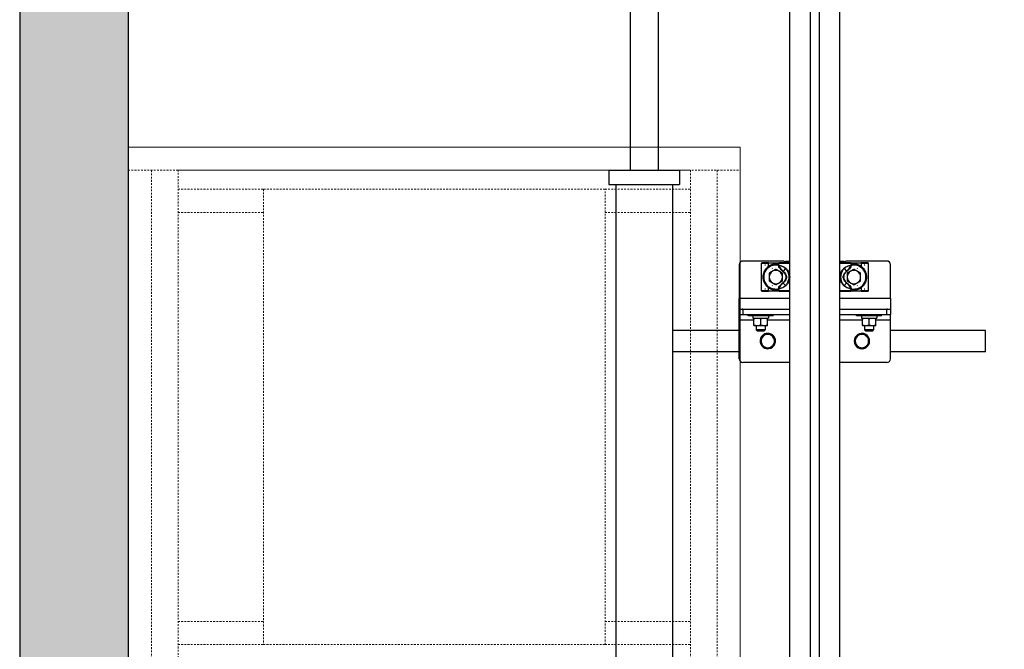
# Model space of a CAD drawing. Extents: x -281 to 148, y -99 to 379.
# Drawn here: x -275 to -206, y 92 to 136 of the extents above; entities that cross this region are included whole.
import ezdxf

# ---------------------------------------------------------------- set-up
doc = ezdxf.new("R2010")
doc.units = 0
doc.header["$LTSCALE"] = 0.5
doc.header["$MEASUREMENT"] = 0
doc.linetypes.add('HIDDEN', pattern=[0.375, 0.25, -0.125])
for name, color, linetype, lineweight in [('DRAW', 152, 'CONTINUOUS', 25), ('HID', 84, 'HIDDEN', 5), ('TEXT', 92, 'CONTINUOUS', 5), ('Visible (ANSI)', 7, 'CONTINUOUS', 9)]:
    doc.layers.add(name, color=color, linetype=linetype, lineweight=lineweight)

msp = doc.modelspace()

# ---------------------------------------------------------------- hatches: boundary and pattern name
at = {"layer": 'TEXT'}
h = msp.add_hatch(dxfattribs=at)
h.set_pattern_fill('ANSI33', color=256, scale=12)
h.set_pattern_definition([(45, (139.761, 107.5215), (-2.12132, 2.12132), []), (45, (141.8822, 107.5215), (-2.12132, 2.12132), [1.5, -0.75])])
h.paths.add_polyline_path([(-267.59138, 145.59358), (-275.21638, 145.59358), (-275.21638, 41.50251), (-267.59138, 41.50349)])
h.paths.add_polyline_path([(-267.59138, 347.10313), (-275.21638, 347.10313), (-275.21638, 154.59358), (-267.59138, 154.59358)])
h.paths.add_polyline_path([(-187.96638, 347.10313), (-195.59138, 347.10313), (-195.59138, 281.503), (-187.96638, 281.503)])
h.paths.add_polyline_path([(-187.96638, 353.10313), (-275.21638, 353.10313), (-275.21638, 347.10313), (-267.59138, 347.10313), (-187.96638, 347.10313)])
h.paths.add_polyline_path([(-187.96638, 181.503), (-195.59138, 181.503), (-195.59138, 154.59358), (-187.96638, 154.59358)])
h.paths.add_polyline_path([(-187.96638, 145.59358), (-195.59138, 145.59358), (-195.59138, 137.503), (-187.96638, 137.503)])

# ---------------------------------------------------------------- linework, layer by layer
at = {"layer": 'DRAW'}
for p, q in [((-275.21638, 145.59358), (-275.21638, -6.497)), ((-267.59138, 145.59358), (-267.59138, -6.497)), ((-232.32934, 145.59358), (-232.32934, 125.503)), ((-230.35934, 145.59358), (-230.35934, 125.503)), ((-221.0973, -6.497), (-221.0973, 145.59358)), ((-219.6623, -6.497), (-219.6623, 145.59358)), ((-219.0323, -6.497), (-219.0323, 145.59358)), ((-217.5973, -6.497), (-217.5973, 145.59358)), ((-233.82934, 125.503), (-228.85934, 125.503)), ((-233.82934, 125.503), (-233.82934, 124.503)), ((-228.85934, 125.503), (-228.85934, 124.503)), ((-233.82934, 124.503), (-228.85934, 124.503)), ((-233.32934, 124.503), (-233.32934, -5.52902)), ((-229.35934, 124.503), (-229.35934, -5.52902)), ((-221.54206, 119.128), (-224.40412, 119.128)), ((-222.59273, 119.003), (-223.06044, 119.003)), ((-222.59273, 119.003), (-222.59273, 118.97175)), ((-222.59273, 119.003), (-222.0176, 119.003)), ((-222.0176, 118.97175), (-222.0176, 119.003)), ((-222.0176, 119.003), (-221.86451, 119.003)), ((-221.0973, 119.003), (-221.86451, 119.003)), ((-221.51996, 119.11884), (-221.45746, 119.05634)), ((-221.40412, 119.128), (-221.0973, 119.128)), ((-221.40412, 119.07844), (-221.40412, 119.128)), ((-217.5973, 119.128), (-217.29048, 119.128)), ((-216.83009, 119.003), (-217.5973, 119.003)), ((-217.29048, 119.07844), (-217.29048, 119.128)), ((-217.23713, 119.05634), (-217.17463, 119.11884)), ((-214.29048, 119.128), (-217.15254, 119.128)), ((-216.83009, 119.003), (-216.677, 119.003)), ((-216.677, 119.003), (-216.10187, 119.003)), ((-216.677, 119.003), (-216.677, 118.97175)), ((-215.63416, 119.003), (-216.10187, 119.003)), ((-216.10187, 118.97175), (-216.10187, 119.003)), ((-224.65412, 118.878), (-224.65412, 116.506)), ((-223.09169, 117.03425), (-223.09169, 118.97175)), ((-223.09169, 118.97175), (-223.09162, 118.97175)), ((-223.09162, 117.03425), (-223.09162, 118.97175)), ((-223.09162, 118.97175), (-222.59273, 118.97175)), ((-222.59273, 118.7581), (-222.59273, 118.97175)), ((-222.0176, 118.97175), (-222.59273, 118.97175)), ((-222.57545, 118.73206), (-222.59273, 118.7581)), ((-222.02015, 118.87507), (-222.0176, 118.90622)), ((-222.0176, 118.90622), (-222.0176, 118.97175)), ((-221.89513, 118.97175), (-222.0176, 118.97175)), ((-221.91297, 118.82762), (-221.88311, 118.82811)), ((-221.90976, 118.80923), (-221.88139, 118.81892)), ((-221.89513, 118.89265), (-221.89513, 118.97175)), ((-221.89513, 118.97175), (-221.0973, 118.97175)), ((-221.59498, 118.40321), (-221.57756, 118.42196)), ((-221.41164, 118.60063), (-221.57756, 118.42196)), ((-217.5973, 118.97175), (-216.79947, 118.97175)), ((-217.28296, 118.60063), (-217.11704, 118.42196)), ((-217.11704, 118.42196), (-217.09962, 118.40321)), ((-216.81321, 118.81892), (-216.78484, 118.80923)), ((-216.81149, 118.82811), (-216.78162, 118.82762)), ((-216.677, 118.97175), (-216.79947, 118.97175)), ((-216.79947, 118.97175), (-216.79947, 118.89265)), ((-216.10187, 118.97175), (-216.677, 118.97175)), ((-216.677, 118.97175), (-216.677, 118.90622)), ((-216.677, 118.90622), (-216.67444, 118.87507)), ((-216.10187, 118.7581), (-216.11915, 118.73206)), ((-216.10187, 118.97175), (-215.60298, 118.97175)), ((-216.10187, 118.97175), (-216.10187, 118.7581)), ((-215.60298, 118.97175), (-215.60291, 118.97175)), ((-215.60298, 118.97175), (-215.60298, 117.03425)), ((-215.60291, 118.97175), (-215.60291, 117.03425)), ((-214.04048, 116.506), (-214.04048, 118.878)), ((-223.09162, 117.03425), (-223.09169, 117.03425)), ((-222.59273, 117.03425), (-223.09162, 117.03425)), ((-223.06044, 117.003), (-222.59273, 117.003)), ((-222.59273, 117.2479), (-222.57545, 117.27394)), ((-222.59273, 117.03425), (-222.59273, 117.2479)), ((-222.59273, 117.03425), (-222.0176, 117.03425)), ((-222.59273, 117.03425), (-222.59273, 117.003)), ((-222.0176, 117.003), (-222.59273, 117.003)), ((-222.0176, 117.09977), (-222.02015, 117.13092)), ((-222.0176, 117.03425), (-222.0176, 117.09977)), ((-222.0176, 117.03425), (-221.89513, 117.03425)), ((-222.0176, 117.003), (-222.0176, 117.03425)), ((-221.86451, 117.003), (-222.0176, 117.003)), ((-221.88311, 117.17788), (-221.91297, 117.17838)), ((-221.88139, 117.18707), (-221.90976, 117.19676)), ((-221.89513, 117.03425), (-221.89513, 117.11334)), ((-221.0973, 117.03425), (-221.89513, 117.03425)), ((-221.86451, 117.003), (-221.0973, 117.003)), ((-221.57756, 117.58403), (-221.59498, 117.60279)), ((-221.41164, 117.40536), (-221.57756, 117.58403)), ((-216.79947, 117.03425), (-217.5973, 117.03425)), ((-217.5973, 117.003), (-216.83009, 117.003)), ((-217.28296, 117.40536), (-217.11704, 117.58403)), ((-217.09962, 117.60279), (-217.11704, 117.58403)), ((-216.677, 117.003), (-216.83009, 117.003)), ((-216.78484, 117.19676), (-216.81321, 117.18707)), ((-216.78162, 117.17838), (-216.81149, 117.17788)), ((-216.79947, 117.11334), (-216.79947, 117.03425)), ((-216.79947, 117.03425), (-216.677, 117.03425)), ((-216.67444, 117.13092), (-216.677, 117.09977)), ((-216.677, 117.09977), (-216.677, 117.03425)), ((-216.677, 117.03425), (-216.677, 117.003)), ((-216.677, 117.03425), (-216.10187, 117.03425)), ((-216.10187, 117.003), (-216.677, 117.003)), ((-216.11915, 117.27394), (-216.10187, 117.2479)), ((-216.10187, 117.2479), (-216.10187, 117.03425)), ((-216.10187, 117.003), (-216.10187, 117.03425)), ((-215.60298, 117.03425), (-216.10187, 117.03425)), ((-216.10187, 117.003), (-215.63416, 117.003)), ((-215.60291, 117.03425), (-215.60298, 117.03425)), ((-221.0973, 116.506), (-224.65412, 116.506)), ((-224.65412, 115.753), (-224.65412, 116.506)), ((-214.04048, 116.506), (-217.5973, 116.506)), ((-214.04048, 116.506), (-214.04048, 115.753)), ((-224.65412, 115.753), (-224.44273, 115.753)), ((-224.65412, 115.378), (-224.65412, 115.753)), ((-224.40412, 115.753), (-224.44273, 115.753)), ((-224.40412, 115.753), (-224.40412, 115.378)), ((-224.40412, 115.753), (-221.0973, 115.753)), ((-217.5973, 115.753), (-214.29048, 115.753)), ((-214.25187, 115.753), (-214.29048, 115.753)), ((-214.29048, 115.378), (-214.29048, 115.753)), ((-214.25187, 115.753), (-214.04048, 115.753)), ((-214.04048, 115.753), (-214.04048, 115.378)), ((-224.65412, 115.378), (-224.40412, 115.378)), ((-224.65412, 115), (-224.65412, 115.378)), ((-224.65412, 112.253), (-224.65412, 115)), ((-224.65412, 115), (-223.62287, 115)), ((-224.40412, 115.378), (-221.0973, 115.378)), ((-224.02912, 115.278), (-224.02912, 115.378)), ((-222.27912, 115.278), (-224.02912, 115.278)), ((-223.69362, 115.278), (-223.69362, 115.122)), ((-223.69362, 115.122), (-222.61462, 115.122)), ((-223.62287, 114.61686), (-223.62287, 115.08013)), ((-223.15412, 114.61686), (-223.15412, 115.08013)), ((-222.68537, 114.61686), (-222.68537, 115.08013)), ((-222.68537, 115), (-221.0973, 115)), ((-222.61462, 115.278), (-222.61462, 115.122)), ((-222.27912, 115.278), (-222.27912, 115.378)), ((-217.5973, 115.378), (-214.29048, 115.378)), ((-217.5973, 115), (-216.00923, 115)), ((-216.41548, 115.278), (-216.41548, 115.378)), ((-214.66548, 115.278), (-216.41548, 115.278)), ((-216.07998, 115.278), (-216.07998, 115.122)), ((-216.07998, 115.122), (-215.00098, 115.122)), ((-216.00923, 114.61686), (-216.00923, 115.08013)), ((-215.54048, 114.61686), (-215.54048, 115.08013)), ((-215.07173, 114.61686), (-215.07173, 115.08013)), ((-215.07173, 115), (-214.04048, 115)), ((-215.00098, 115.278), (-215.00098, 115.122)), ((-214.66548, 115.278), (-214.66548, 115.378)), ((-214.29048, 115.378), (-214.04048, 115.378)), ((-214.04048, 115), (-214.04048, 115.378)), ((-214.04048, 112.253), (-214.04048, 115)), ((-224.65412, 114.253), (-229.35934, 114.253)), ((-223.38849, 114.575), (-223.62287, 114.575)), ((-223.46662, 114.575), (-223.46662, 114.28209)), ((-222.84162, 114.28209), (-223.46662, 114.28209)), ((-223.41085, 114.228), (-223.46662, 114.28209)), ((-223.41085, 114.228), (-222.89739, 114.228)), ((-222.91974, 114.575), (-223.38849, 114.575)), ((-222.68537, 114.575), (-222.91974, 114.575)), ((-222.89739, 114.228), (-222.84162, 114.28209)), ((-222.84162, 114.575), (-222.84162, 114.28209)), ((-215.77486, 114.575), (-216.00923, 114.575)), ((-215.85298, 114.575), (-215.85298, 114.28209)), ((-215.22798, 114.28209), (-215.85298, 114.28209)), ((-215.79721, 114.228), (-215.85298, 114.28209)), ((-215.79721, 114.228), (-215.28375, 114.228)), ((-215.30611, 114.575), (-215.77486, 114.575)), ((-215.07173, 114.575), (-215.30611, 114.575)), ((-215.28375, 114.228), (-215.22798, 114.28209)), ((-215.22798, 114.575), (-215.22798, 114.28209)), ((-207.3473, 114.253), (-214.04048, 114.253)), ((-222.70112, 114.04045), (-222.70112, 113.97033)), ((-222.67362, 113.97462), (-222.67362, 114.04214)), ((-222.66212, 113.97641), (-222.66212, 114.04244)), ((-216.08749, 114.04045), (-216.08749, 114.01741)), ((-216.05998, 114.03329), (-216.05998, 114.04214)), ((-216.04849, 114.03993), (-216.04849, 114.04244)), ((-224.65412, 112.753), (-229.35934, 112.753)), ((-207.3473, 112.753), (-214.04048, 112.753)), ((-221.0973, 112.003), (-224.40412, 112.003)), ((-214.29048, 112.003), (-217.5973, 112.003))]:
    msp.add_line(p, q, dxfattribs=at)
msp.add_lwpolyline([(-207.3473, 112.753), (-207.3473, 114.253)], dxfattribs=at)
for centre, radius, start, end in [((-224.40412, 118.878), 0.25, 90, 180), ((-223.06044, 118.97175), 0.03125, 90, 180), ((-221.54206, 119.09675), 0.03125, 45, 90), ((-221.43537, 119.07844), 0.03125, 225, 0), ((-217.25923, 119.07844), 0.03125, 180, 315), ((-217.15254, 119.09675), 0.03125, 90, 135), ((-215.63416, 118.97175), 0.03125, 0, 90), ((-214.29048, 118.878), 0.25, 0, 90), ((-222.09162, 118.003), 0.875, 79.6766055, 280.3233945), ((-222.09162, 118.003), 0.84375, 77.7765054, 282.2234946), ((-222.09162, 118.003), 0.90625, 85.3153233, 123.5697387), ((-222.09162, 118.003), 0.469, 120, 180), ((-222.09162, 118.003), 0.469, 60, 120), ((-222.09162, 118.003), 0.469, 0, 60), ((-216.60298, 118.003), 0.469, 120, 180), ((-216.60298, 118.003), 0.469, 60, 120), ((-216.60298, 118.003), 0.84375, 257.7765054, 102.2234946), ((-216.60298, 118.003), 0.875, 259.6766055, 100.3233945), ((-216.60298, 118.003), 0.90625, 56.4302613, 94.6846767), ((-216.60298, 118.003), 0.469, 0, 60), ((-222.09162, 118.003), 0.469, 180, 240), ((-222.09162, 118.003), 0.469, 300, 0), ((-216.60298, 118.003), 0.469, 180, 240), ((-216.60298, 118.003), 0.469, 300, 0), ((-223.06044, 117.03425), 0.03125, 180, 270), ((-222.09162, 118.003), 0.90625, 236.4302613, 274.6846767), ((-222.09162, 118.003), 0.469, 240, 300), ((-216.60298, 118.003), 0.469, 240, 300), ((-216.60298, 118.003), 0.90625, 265.3153233, 303.5697387), ((-215.63416, 117.03425), 0.03125, 270, 0), ((-222.65412, 113.503), 0.5395, 129.2344725, 188.4742431), ((-222.65412, 113.503), 0.469, 158.8543578, 218.8543578), ((-222.65412, 113.503), 0.469, 98.8543578, 158.8543578), ((-222.65412, 113.503), 0.5395, 94.9985593, 128.4742431), ((-222.65412, 113.503), 0.469, 38.8543578, 98.8543578), ((-222.65412, 113.503), 0.5395, 92.071383, 94.9985593), ((-222.65412, 113.503), 0.5395, 69.2344725, 90.8503886), ((-222.65412, 113.503), 0.5395, 9.2344725, 68.4742431), ((-222.65412, 113.503), 0.5395, 309.2344725, 8.4742431), ((-222.65412, 113.503), 0.469, 338.8543578, 38.8543578), ((-216.04048, 113.503), 0.5395, 150.3801147, 209.6198853), ((-216.04048, 113.503), 0.469, 120, 180), ((-216.04048, 113.503), 0.469, 180, 240), ((-216.04048, 113.503), 0.5395, 94.9985593, 149.6198853), ((-216.04048, 113.503), 0.469, 60, 120), ((-216.04048, 113.503), 0.5395, 92.071383, 94.9985593), ((-216.04048, 113.503), 0.5395, 90.3801147, 90.8503886), ((-216.04048, 113.503), 0.5395, 30.3801147, 89.6198853), ((-216.04048, 113.503), 0.469, 0, 60), ((-216.04048, 113.503), 0.469, 300, 0), ((-216.04048, 113.503), 0.5395, 330.3801147, 29.6198853), ((-222.65412, 113.503), 0.5395, 189.2344725, 248.4742431), ((-222.65412, 113.503), 0.469, 218.8543578, 278.8543578), ((-222.65412, 113.503), 0.5395, 249.2344725, 308.4742431), ((-222.65412, 113.503), 0.469, 278.8543578, 338.8543578), ((-216.04048, 113.503), 0.5395, 210.3801147, 269.6198853), ((-216.04048, 113.503), 0.469, 240, 300), ((-216.04048, 113.503), 0.5395, 270.3801147, 329.6198853), ((-224.40412, 112.253), 0.25, 180, 270), ((-214.29048, 112.253), 0.25, 270, 0)]:
    msp.add_arc(centre, radius, start, end, dxfattribs=at)
at = {"layer": 'DRAW', "extrusion": (0, 0, -1)}
for centre, major_axis, ratio, start_param, end_param in [((-223.06044, 118.97175), (0, 0.03125), 0.9977753, -1.57079633, 0), ((-221.86451, 118.97175), (0, 0.03125), 0.9797959, -1.57079633, 0), ((-216.83009, 118.97175), (0, 0.03125), 0.9797959, 0, 1.57079633), ((-215.63416, 118.97175), (0, 0.03125), 0.9977753, 0, 1.57079633), ((-222.85048, 118.82861), (0.03125, 0.00015), 0.01507984, 0.29855251, 1.57413239), ((-222.33172, 118.61939), (0.02154, 0.02264), 0.01701902, 1.55461154, 2.53062598), ((-221.92921, 118.89458), (0.0056, 0.03074), 0.94107594, 1.40102691, 3.14159265), ((-221.92575, 118.89265), (0.02404, 0.01997), 0.95258192, 0.71720993, 2.42438272), ((-216.76885, 118.89265), (-0.02404, 0.01997), 0.95258192, 3.85880258, 5.56597538), ((-216.76538, 118.89458), (-0.0056, 0.03074), 0.94107594, 3.14159265, 4.8821584), ((-216.36288, 118.61939), (0.02154, -0.02264), 0.01701902, 0.61096667, 1.58698111), ((-215.84411, 118.82861), (-0.03125, 0.00015), 0.01507984, 4.70905292, 5.98463279), ((-223.06044, 117.03425), (0, 0.03125), 0.9977753, 3.14159265, 4.71238898), ((-222.85048, 117.17739), (0.03125, -0.00015), 0.01507984, 4.70905292, 5.98463279), ((-222.33172, 117.3866), (-0.02154, 0.02264), 0.01701902, 0.61096667, 1.58698111), ((-221.92921, 117.11142), (-0.0056, 0.03074), 0.94107594, 0, 1.74056575), ((-221.92575, 117.11334), (-0.02404, 0.01997), 0.95258192, 0.71720993, 2.42438272), ((-221.86451, 117.03425), (0, 0.03125), 0.9797959, 3.14159265, 4.71238898), ((-216.83009, 117.03425), (0, 0.03125), 0.9797959, 1.57079633, 3.14159265), ((-216.76885, 117.11334), (0.02404, 0.01997), 0.95258192, 3.85880258, 5.56597538), ((-216.76538, 117.11142), (0.0056, 0.03074), 0.94107594, 4.54261956, 6.28318531), ((-216.36288, 117.3866), (-0.02154, -0.02264), 0.01701902, 1.55461154, 2.53062598), ((-215.84411, 117.17739), (-0.03125, -0.00015), 0.01507984, 0.29855251, 1.57413239), ((-215.63416, 117.03425), (0, 0.03125), 0.9977753, 1.57079633, 3.14159265)]:
    msp.add_ellipse(centre, major_axis=major_axis, ratio=ratio, start_param=start_param, end_param=end_param, dxfattribs=at)
at = {"layer": 'DRAW'}
for points, knots in [([(-222.59273, 117.2479), (-222.61019, 117.26021), (-222.62722, 117.2732), (-222.74513, 117.37034), (-222.82544, 117.4753), (-222.91858, 117.66996), (-222.94521, 117.75288), (-222.97531, 117.92864), (-222.97806, 118.02122), (-222.95475, 118.22831), (-222.92021, 118.33976), (-222.8287, 118.51652), (-222.77837, 118.58758), (-222.67966, 118.69021), (-222.63764, 118.72643), (-222.59273, 118.7581)], [-4.63851064, -4.63851064, -4.63851064, -4.63851064, -4.46887425, -4.46887425, -3.42715766, -3.42715766, -2.73587637, -2.73587637, -2.04459508, -2.04459508, -1.13452103, -1.13452103, -0.43635424, -0.43635424, 0, 0, 0, 0]), ([(-222.0176, 118.90622), (-221.99945, 118.9051), (-221.98124, 118.90366), (-221.95, 118.90069), (-221.93642, 118.89919), (-221.91849, 118.89704), (-221.91246, 118.89627), (-221.9045, 118.89522), (-221.90189, 118.89487), (-221.89975, 118.89458)], [-0.293272105, -0.293272105, -0.293272105, -0.293272105, -0.189160508, -0.189160508, -0.095313434, -0.095313434, -0.036659013, -0.036659013, 0, 0, 0, 0]), ([(-221.93136, 118.86255), (-221.93147, 118.86263), (-221.93159, 118.8627), (-221.9319, 118.86288), (-221.9321, 118.86299), (-221.93265, 118.86324), (-221.93302, 118.86338), (-221.93385, 118.86363), (-221.93432, 118.86374), (-221.93481, 118.86383)], [0, 0, 0, 0, 0.0041636332, 0.0041636332, 0.0108254464, 0.0108254464, 0.0214843475, 0.0214843475, 0.0333090659, 0.0333090659, 0.0333090659, 0.0333090659]), ([(-221.91309, 118.82814), (-221.91348, 118.83005), (-221.91397, 118.83199), (-221.91543, 118.83696), (-221.91652, 118.83994), (-221.91967, 118.84728), (-221.92193, 118.85138), (-221.92671, 118.85839), (-221.92923, 118.86113), (-221.93136, 118.86255)], [0, 0, 0, 0, 0.027921717, 0.027921717, 0.072596464, 0.072596464, 0.144076058, 0.144076058, 0.223373734, 0.223373734, 0.223373734, 0.223373734]), ([(-221.91297, 118.82762), (-221.91298, 118.82764), (-221.91298, 118.82766), (-221.913, 118.82772), (-221.913, 118.82775), (-221.91302, 118.82784), (-221.91304, 118.8279), (-221.91306, 118.82801), (-221.91307, 118.82808), (-221.91309, 118.82814)], [-0.00251458015, -0.00251458015, -0.00251458015, -0.00251458015, -0.00220025763, -0.00220025763, -0.0016973416, -0.0016973416, -0.00089267595, -0.00089267595, 0, 0, 0, 0]), ([(-221.90976, 118.80923), (-221.91001, 118.80997), (-221.91025, 118.81071), (-221.91083, 118.81265), (-221.91115, 118.81386), (-221.91188, 118.81703), (-221.91224, 118.81901), (-221.91278, 118.82319), (-221.91294, 118.82541), (-221.91297, 118.82762)], [-0.0474089356, -0.0474089356, -0.0474089356, -0.0474089356, -0.0414828186, -0.0414828186, -0.0320010315, -0.0320010315, -0.0168301721, -0.0168301721, 0, 0, 0, 0]), ([(-221.59498, 118.40321), (-221.61081, 118.41791), (-221.62672, 118.43252), (-221.66774, 118.47088), (-221.69261, 118.49491), (-221.75476, 118.5599), (-221.7906, 118.60225), (-221.85824, 118.69737), (-221.88993, 118.75117), (-221.90976, 118.80923)], [-1.31687071, -1.31687071, -1.31687071, -1.31687071, -1.15226187, -1.15226187, -0.88888773, -0.88888773, -0.4674891, -0.4674891, 0, 0, 0, 0]), ([(-221.89975, 118.89458), (-221.89906, 118.89448), (-221.89842, 118.89434), (-221.8973, 118.89399), (-221.89681, 118.89378), (-221.89608, 118.89338), (-221.89582, 118.8932), (-221.89542, 118.8929), (-221.89527, 118.89278), (-221.89513, 118.89265)], [-0.0333090659, -0.0333090659, -0.0333090659, -0.0333090659, -0.0214843475, -0.0214843475, -0.0108254464, -0.0108254464, -0.0041636332, -0.0041636332, 0, 0, 0, 0]), ([(-221.89513, 118.89265), (-221.89322, 118.89022), (-221.89114, 118.88527), (-221.88757, 118.8724), (-221.88604, 118.86478), (-221.88425, 118.85102), (-221.88373, 118.8454), (-221.88324, 118.83596), (-221.88313, 118.83227), (-221.88312, 118.82861)], [-0.223373734, -0.223373734, -0.223373734, -0.223373734, -0.144076058, -0.144076058, -0.072596464, -0.072596464, -0.027921717, -0.027921717, 0, 0, 0, 0]), ([(-221.88312, 118.82861), (-221.86035, 118.82887), (-221.82015, 118.8255), (-221.7142, 118.80151), (-221.64883, 118.78011), (-221.5424, 118.72733), (-221.50174, 118.70303), (-221.43882, 118.65774), (-221.41549, 118.63901), (-221.39349, 118.61939)], [0.067481, 0.067481, 0.067481, 0.067481, 0.61608448, 0.61608448, 1.17142824, 1.17142824, 1.51851809, 1.51851809, 1.73544925, 1.73544925, 1.73544925, 1.73544925]), ([(-221.88312, 118.82861), (-221.88312, 118.82855), (-221.88312, 118.82849), (-221.88311, 118.82838), (-221.88311, 118.82833), (-221.88311, 118.82824), (-221.88311, 118.82821), (-221.88311, 118.82815), (-221.88311, 118.82813), (-221.88311, 118.82811)], [0, 0, 0, 0, 0.00089267595, 0.00089267595, 0.0016973416, 0.0016973416, 0.00220025763, 0.00220025763, 0.00251458015, 0.00251458015, 0.00251458015, 0.00251458015]), ([(-221.88311, 118.82811), (-221.88309, 118.82701), (-221.88301, 118.8259), (-221.88272, 118.82381), (-221.88253, 118.82282), (-221.88213, 118.82124), (-221.88196, 118.82063), (-221.88165, 118.81966), (-221.88152, 118.81929), (-221.88139, 118.81892)], [0, 0, 0, 0, 0.0168301721, 0.0168301721, 0.0320010315, 0.0320010315, 0.0414828186, 0.0414828186, 0.0474089356, 0.0474089356, 0.0474089356, 0.0474089356]), ([(-221.88139, 118.81892), (-221.86379, 118.76466), (-221.83419, 118.71231), (-221.76954, 118.61917), (-221.73492, 118.57742), (-221.67437, 118.51326), (-221.64999, 118.4895), (-221.60934, 118.45133), (-221.59346, 118.43673), (-221.57756, 118.42196)], [0, 0, 0, 0, 0.4674891, 0.4674891, 0.88888773, 0.88888773, 1.15226187, 1.15226187, 1.31687071, 1.31687071, 1.31687071, 1.31687071]), ([(-221.41164, 118.60063), (-221.43203, 118.62003), (-221.45372, 118.63859), (-221.51242, 118.68356), (-221.55054, 118.7078), (-221.65104, 118.76077), (-221.71346, 118.78259), (-221.8166, 118.80905), (-221.85742, 118.81453), (-221.88139, 118.81892)], [-1.73544925, -1.73544925, -1.73544925, -1.73544925, -1.51851809, -1.51851809, -1.17142824, -1.17142824, -0.61608448, -0.61608448, -0.069506, -0.069506, -0.069506, -0.069506]), ([(-221.59498, 117.60279), (-221.54976, 117.64477), (-221.5051, 117.68786), (-221.43118, 117.78365), (-221.40128, 117.83638), (-221.37351, 117.92887), (-221.36787, 117.96574), (-221.36784, 118.02265), (-221.36942, 118.04236), (-221.37751, 118.09311), (-221.38651, 118.12397), (-221.41835, 118.20037), (-221.44583, 118.24307), (-221.51331, 118.3261), (-221.55396, 118.36512), (-221.59498, 118.40321)], [-2.40309786, -2.40309786, -2.40309786, -2.40309786, -1.93295021, -1.93295021, -1.48285711, -1.48285711, -1.20154893, -1.20154893, -1.05135531, -1.05135531, -0.81104553, -0.81104553, -0.42654987, -0.42654987, 0, 0, 0, 0]), ([(-221.57756, 118.42196), (-221.53634, 118.38369), (-221.4947, 118.34391), (-221.42468, 118.25783), (-221.39578, 118.21303), (-221.36211, 118.1321), (-221.35254, 118.09925), (-221.34393, 118.04507), (-221.34224, 118.02401), (-221.34227, 117.96317), (-221.3483, 117.92376), (-221.37777, 117.82538), (-221.40938, 117.7698), (-221.48626, 117.67022), (-221.53213, 117.62621), (-221.57756, 117.58403)], [0, 0, 0, 0, 0.42654987, 0.42654987, 0.81104553, 0.81104553, 1.05135531, 1.05135531, 1.20154893, 1.20154893, 1.48285711, 1.48285711, 1.93295021, 1.93295021, 2.40309786, 2.40309786, 2.40309786, 2.40309786]), ([(-221.41164, 117.40536), (-221.35394, 117.46025), (-221.30478, 117.52386), (-221.22306, 117.66789), (-221.19214, 117.75213), (-221.16446, 117.89257), (-221.1591, 117.94758), (-221.15911, 118.03093), (-221.16047, 118.05875), (-221.1675, 118.13046), (-221.17519, 118.17372), (-221.20394, 118.28431), (-221.23029, 118.35021), (-221.30337, 118.48031), (-221.35312, 118.54496), (-221.41164, 118.60063)], [-3.50851454, -3.50851454, -3.50851454, -3.50851454, -2.89452449, -2.89452449, -2.19282159, -2.19282159, -1.75425727, -1.75425727, -1.53497511, -1.53497511, -1.18412366, -1.18412366, -0.62276133, -0.62276133, 0, 0, 0, 0]), ([(-221.39349, 118.61939), (-221.33033, 118.56308), (-221.27601, 118.49733), (-221.19547, 118.36403), (-221.16603, 118.29609), (-221.13367, 118.18129), (-221.12494, 118.1362), (-221.11695, 118.0613), (-221.1154, 118.03221), (-221.11538, 117.94504), (-221.12152, 117.88753), (-221.1528, 117.74134), (-221.18752, 117.65435), (-221.27755, 117.50681), (-221.33122, 117.44212), (-221.39349, 117.3866)], [0, 0, 0, 0, 0.62276133, 0.62276133, 1.18412366, 1.18412366, 1.53497511, 1.53497511, 1.75425727, 1.75425727, 2.19282159, 2.19282159, 2.89452449, 2.89452449, 3.50851454, 3.50851454, 3.50851454, 3.50851454]), ([(-217.30111, 117.3866), (-217.36427, 117.44292), (-217.41859, 117.50866), (-217.49913, 117.64196), (-217.52857, 117.70991), (-217.56092, 117.82471), (-217.56965, 117.8698), (-217.57764, 117.94469), (-217.5792, 117.97378), (-217.57922, 118.06096), (-217.57308, 118.11846), (-217.5418, 118.26466), (-217.50707, 118.35164), (-217.41705, 118.49919), (-217.36338, 118.56387), (-217.30111, 118.61939)], [0, 0, 0, 0, 0.62276133, 0.62276133, 1.18412366, 1.18412366, 1.53497511, 1.53497511, 1.75425727, 1.75425727, 2.19282159, 2.19282159, 2.89452449, 2.89452449, 3.50851454, 3.50851454, 3.50851454, 3.50851454]), ([(-217.28296, 118.60063), (-217.34065, 118.54575), (-217.38981, 118.48213), (-217.47153, 118.3381), (-217.50246, 118.25387), (-217.53013, 118.11342), (-217.5355, 118.05842), (-217.53549, 117.97506), (-217.53412, 117.94724), (-217.52709, 117.87554), (-217.5194, 117.83227), (-217.49066, 117.72168), (-217.46431, 117.65578), (-217.39123, 117.52568), (-217.34148, 117.46103), (-217.28296, 117.40536)], [-3.50851454, -3.50851454, -3.50851454, -3.50851454, -2.89452449, -2.89452449, -2.19282159, -2.19282159, -1.75425727, -1.75425727, -1.53497511, -1.53497511, -1.18412366, -1.18412366, -0.62276133, -0.62276133, 0, 0, 0, 0]), ([(-217.11704, 117.58403), (-217.15825, 117.6223), (-217.1999, 117.66208), (-217.26991, 117.74816), (-217.29881, 117.79296), (-217.33249, 117.87389), (-217.34206, 117.90674), (-217.35067, 117.96092), (-217.35235, 117.98199), (-217.35233, 118.04283), (-217.3463, 118.08223), (-217.31683, 118.18062), (-217.28522, 118.23619), (-217.20834, 118.33578), (-217.16247, 118.37978), (-217.11704, 118.42196)], [0, 0, 0, 0, 0.42654987, 0.42654987, 0.81104553, 0.81104553, 1.05135531, 1.05135531, 1.20154893, 1.20154893, 1.48285711, 1.48285711, 1.93295021, 1.93295021, 2.40309786, 2.40309786, 2.40309786, 2.40309786]), ([(-217.09962, 118.40321), (-217.14483, 118.36122), (-217.1895, 118.31813), (-217.26342, 118.22234), (-217.29332, 118.16962), (-217.32108, 118.07713), (-217.32673, 118.04026), (-217.32676, 117.98334), (-217.32518, 117.96364), (-217.31709, 117.91288), (-217.30809, 117.88203), (-217.27625, 117.80563), (-217.24877, 117.76293), (-217.18128, 117.67989), (-217.14064, 117.64088), (-217.09962, 117.60279)], [-2.40309786, -2.40309786, -2.40309786, -2.40309786, -1.93295021, -1.93295021, -1.48285711, -1.48285711, -1.20154893, -1.20154893, -1.05135531, -1.05135531, -0.81104553, -0.81104553, -0.42654987, -0.42654987, 0, 0, 0, 0]), ([(-217.30111, 118.61939), (-217.27911, 118.63901), (-217.25576, 118.65775), (-217.1928, 118.70307), (-217.15208, 118.72739), (-217.04576, 118.78011), (-216.98034, 118.80153), (-216.87442, 118.8255), (-216.83424, 118.82887), (-216.81148, 118.82861)], [0, 0, 0, 0, 0.21692438, 0.21692438, 0.5640034, 0.5640034, 1.11932982, 1.11932982, 1.66790739, 1.66790739, 1.66790739, 1.66790739]), ([(-216.81321, 118.81892), (-216.83717, 118.81454), (-216.87797, 118.80905), (-216.98108, 118.78261), (-217.04355, 118.76077), (-217.14394, 118.70786), (-217.18213, 118.6836), (-217.24087, 118.6386), (-217.26257, 118.62003), (-217.28296, 118.60063)], [-1.66588198, -1.66588198, -1.66588198, -1.66588198, -1.11932982, -1.11932982, -0.5640034, -0.5640034, -0.21692438, -0.21692438, 0, 0, 0, 0]), ([(-217.11704, 118.42196), (-217.10114, 118.43673), (-217.08526, 118.45133), (-217.04461, 118.4895), (-217.02023, 118.51326), (-216.95967, 118.57742), (-216.92506, 118.61917), (-216.86041, 118.71231), (-216.83081, 118.76466), (-216.81321, 118.81892)], [0, 0, 0, 0, 0.16461067, 0.16461067, 0.42798774, 0.42798774, 0.84939106, 0.84939106, 1.31688536, 1.31688536, 1.31688536, 1.31688536]), ([(-216.78484, 118.80923), (-216.80467, 118.75117), (-216.83636, 118.69738), (-216.904, 118.60225), (-216.93984, 118.5599), (-217.00199, 118.49491), (-217.02685, 118.47088), (-217.06788, 118.43252), (-217.08379, 118.41791), (-217.09962, 118.40321)], [-1.31688536, -1.31688536, -1.31688536, -1.31688536, -0.84939106, -0.84939106, -0.42798774, -0.42798774, -0.16461067, -0.16461067, 0, 0, 0, 0]), ([(-216.81321, 118.81892), (-216.81308, 118.81929), (-216.81295, 118.81966), (-216.81264, 118.82063), (-216.81247, 118.82124), (-216.81207, 118.82282), (-216.81188, 118.82381), (-216.81159, 118.8259), (-216.81151, 118.82701), (-216.81149, 118.82811)], [0, 0, 0, 0, 0.0059261169, 0.0059261169, 0.0154079041, 0.0154079041, 0.0305787634, 0.0305787634, 0.0474089356, 0.0474089356, 0.0474089356, 0.0474089356]), ([(-216.81149, 118.82811), (-216.81149, 118.82813), (-216.81149, 118.82815), (-216.81149, 118.82821), (-216.81149, 118.82824), (-216.81148, 118.82833), (-216.81148, 118.82838), (-216.81148, 118.82849), (-216.81148, 118.82855), (-216.81148, 118.82861)], [0, 0, 0, 0, 0.00031432252, 0.00031432252, 0.00081723855, 0.00081723855, 0.0016219042, 0.0016219042, 0.00251458015, 0.00251458015, 0.00251458015, 0.00251458015]), ([(-216.81148, 118.82861), (-216.81147, 118.83227), (-216.81136, 118.83596), (-216.81086, 118.8454), (-216.81034, 118.85102), (-216.80856, 118.86478), (-216.80702, 118.8724), (-216.80345, 118.88527), (-216.80137, 118.89022), (-216.79947, 118.89265)], [-0.223373734, -0.223373734, -0.223373734, -0.223373734, -0.195452017, -0.195452017, -0.15077727, -0.15077727, -0.079297676, -0.079297676, 0, 0, 0, 0]), ([(-216.79947, 118.89265), (-216.79933, 118.89278), (-216.79918, 118.8929), (-216.79878, 118.8932), (-216.79852, 118.89338), (-216.79779, 118.89378), (-216.7973, 118.89399), (-216.79618, 118.89434), (-216.79554, 118.89448), (-216.79485, 118.89458)], [-0.0333090659, -0.0333090659, -0.0333090659, -0.0333090659, -0.0291454327, -0.0291454327, -0.0224836195, -0.0224836195, -0.0118247184, -0.0118247184, 0, 0, 0, 0]), ([(-216.79485, 118.89458), (-216.79271, 118.89487), (-216.7901, 118.89522), (-216.78214, 118.89627), (-216.7761, 118.89704), (-216.75818, 118.89919), (-216.7446, 118.90069), (-216.71336, 118.90366), (-216.69515, 118.9051), (-216.677, 118.90622)], [-0.293272105, -0.293272105, -0.293272105, -0.293272105, -0.256613092, -0.256613092, -0.197958671, -0.197958671, -0.104111597, -0.104111597, 0, 0, 0, 0]), ([(-216.78162, 118.82762), (-216.78166, 118.82541), (-216.78182, 118.82319), (-216.78236, 118.81901), (-216.78271, 118.81703), (-216.78345, 118.81386), (-216.78377, 118.81265), (-216.78435, 118.81071), (-216.78459, 118.80997), (-216.78484, 118.80923)], [-0.0474089356, -0.0474089356, -0.0474089356, -0.0474089356, -0.0305787634, -0.0305787634, -0.0154079041, -0.0154079041, -0.0059261169, -0.0059261169, 0, 0, 0, 0]), ([(-216.78151, 118.82814), (-216.78152, 118.82808), (-216.78154, 118.82801), (-216.78156, 118.8279), (-216.78157, 118.82784), (-216.78159, 118.82775), (-216.7816, 118.82772), (-216.78161, 118.82766), (-216.78162, 118.82764), (-216.78162, 118.82762)], [-0.00251458015, -0.00251458015, -0.00251458015, -0.00251458015, -0.0016219042, -0.0016219042, -0.00081723855, -0.00081723855, -0.00031432252, -0.00031432252, 0, 0, 0, 0]), ([(-216.76324, 118.86255), (-216.76537, 118.86113), (-216.76789, 118.85839), (-216.77266, 118.85138), (-216.77493, 118.84728), (-216.77808, 118.83994), (-216.77917, 118.83696), (-216.78063, 118.83199), (-216.78112, 118.83005), (-216.78151, 118.82814)], [0, 0, 0, 0, 0.079297676, 0.079297676, 0.15077727, 0.15077727, 0.195452017, 0.195452017, 0.223373734, 0.223373734, 0.223373734, 0.223373734]), ([(-216.75978, 118.86383), (-216.76028, 118.86374), (-216.76075, 118.86363), (-216.76158, 118.86338), (-216.76195, 118.86324), (-216.7625, 118.86299), (-216.7627, 118.86288), (-216.76301, 118.8627), (-216.76313, 118.86263), (-216.76324, 118.86255)], [0, 0, 0, 0, 0.0118247184, 0.0118247184, 0.0224836195, 0.0224836195, 0.0291454327, 0.0291454327, 0.0333090659, 0.0333090659, 0.0333090659, 0.0333090659]), ([(-216.10187, 118.7581), (-216.08441, 118.74579), (-216.06738, 118.73279), (-215.94947, 118.63566), (-215.86916, 118.5307), (-215.77602, 118.33603), (-215.74939, 118.25311), (-215.71929, 118.07736), (-215.71653, 117.98477), (-215.73985, 117.77768), (-215.77438, 117.66623), (-215.86589, 117.48948), (-215.91622, 117.41841), (-216.01494, 117.31578), (-216.05696, 117.27956), (-216.10187, 117.2479)], [-4.63851064, -4.63851064, -4.63851064, -4.63851064, -4.46887425, -4.46887425, -3.42715766, -3.42715766, -2.73587637, -2.73587637, -2.04459508, -2.04459508, -1.13452103, -1.13452103, -0.43635424, -0.43635424, 0, 0, 0, 0]), ([(-221.89975, 117.11142), (-221.90189, 117.11113), (-221.9045, 117.11077), (-221.91246, 117.10973), (-221.91849, 117.10896), (-221.93642, 117.10681), (-221.95, 117.1053), (-221.98124, 117.10234), (-221.99945, 117.10089), (-222.0176, 117.09977)], [-0.293272105, -0.293272105, -0.293272105, -0.293272105, -0.256613092, -0.256613092, -0.197958671, -0.197958671, -0.104111597, -0.104111597, 0, 0, 0, 0]), ([(-221.93481, 117.14216), (-221.93432, 117.14225), (-221.93385, 117.14236), (-221.93302, 117.14262), (-221.93265, 117.14276), (-221.9321, 117.14301), (-221.9319, 117.14311), (-221.93159, 117.14329), (-221.93147, 117.14337), (-221.93136, 117.14344)], [0, 0, 0, 0, 0.0118247184, 0.0118247184, 0.0224836195, 0.0224836195, 0.0291454327, 0.0291454327, 0.0333090659, 0.0333090659, 0.0333090659, 0.0333090659]), ([(-221.93136, 117.14344), (-221.92923, 117.14487), (-221.92671, 117.14761), (-221.92193, 117.15461), (-221.91967, 117.15872), (-221.91652, 117.16605), (-221.91543, 117.16903), (-221.91397, 117.17401), (-221.91348, 117.17594), (-221.91309, 117.17786)], [0, 0, 0, 0, 0.079297676, 0.079297676, 0.15077727, 0.15077727, 0.195452017, 0.195452017, 0.223373734, 0.223373734, 0.223373734, 0.223373734]), ([(-221.91309, 117.17786), (-221.91307, 117.17792), (-221.91306, 117.17798), (-221.91304, 117.1781), (-221.91302, 117.17815), (-221.913, 117.17824), (-221.913, 117.17828), (-221.91298, 117.17833), (-221.91298, 117.17835), (-221.91297, 117.17838)], [-0.00251458015, -0.00251458015, -0.00251458015, -0.00251458015, -0.0016219042, -0.0016219042, -0.00081723855, -0.00081723855, -0.00031432252, -0.00031432252, 0, 0, 0, 0]), ([(-221.91297, 117.17838), (-221.91294, 117.18058), (-221.91278, 117.1828), (-221.91224, 117.18699), (-221.91188, 117.18896), (-221.91115, 117.19213), (-221.91083, 117.19334), (-221.91025, 117.19528), (-221.91001, 117.19603), (-221.90976, 117.19676)], [-0.0474089356, -0.0474089356, -0.0474089356, -0.0474089356, -0.0305787634, -0.0305787634, -0.0154079041, -0.0154079041, -0.0059261169, -0.0059261169, 0, 0, 0, 0]), ([(-221.90976, 117.19676), (-221.88993, 117.25482), (-221.85824, 117.30862), (-221.7906, 117.40375), (-221.75476, 117.44609), (-221.69261, 117.51108), (-221.66774, 117.53511), (-221.62672, 117.57348), (-221.61081, 117.58809), (-221.59498, 117.60279)], [-1.31688536, -1.31688536, -1.31688536, -1.31688536, -0.84939106, -0.84939106, -0.42798774, -0.42798774, -0.16461067, -0.16461067, 0, 0, 0, 0]), ([(-221.89513, 117.11334), (-221.89527, 117.11321), (-221.89542, 117.11309), (-221.89582, 117.11279), (-221.89608, 117.11262), (-221.89681, 117.11222), (-221.8973, 117.11201), (-221.89842, 117.11165), (-221.89906, 117.11151), (-221.89975, 117.11142)], [-0.0333090659, -0.0333090659, -0.0333090659, -0.0333090659, -0.0291454327, -0.0291454327, -0.0224836195, -0.0224836195, -0.0118247184, -0.0118247184, 0, 0, 0, 0]), ([(-221.88312, 117.17739), (-221.88313, 117.17372), (-221.88324, 117.17004), (-221.88373, 117.16059), (-221.88425, 117.15497), (-221.88604, 117.14122), (-221.88757, 117.1336), (-221.89114, 117.12072), (-221.89322, 117.11578), (-221.89513, 117.11334)], [-0.223373734, -0.223373734, -0.223373734, -0.223373734, -0.195452017, -0.195452017, -0.15077727, -0.15077727, -0.079297676, -0.079297676, 0, 0, 0, 0]), ([(-221.39349, 117.3866), (-221.41549, 117.36699), (-221.43883, 117.34825), (-221.5018, 117.30293), (-221.54252, 117.2786), (-221.64883, 117.22589), (-221.71426, 117.20447), (-221.82017, 117.18049), (-221.86036, 117.17713), (-221.88312, 117.17739)], [0, 0, 0, 0, 0.21692438, 0.21692438, 0.5640034, 0.5640034, 1.11932982, 1.11932982, 1.66790739, 1.66790739, 1.66790739, 1.66790739]), ([(-221.88311, 117.17788), (-221.88311, 117.17786), (-221.88311, 117.17784), (-221.88311, 117.17779), (-221.88311, 117.17775), (-221.88311, 117.17767), (-221.88311, 117.17761), (-221.88312, 117.1775), (-221.88312, 117.17744), (-221.88312, 117.17739)], [0, 0, 0, 0, 0.00031432252, 0.00031432252, 0.00081723855, 0.00081723855, 0.0016219042, 0.0016219042, 0.00251458015, 0.00251458015, 0.00251458015, 0.00251458015]), ([(-221.88139, 117.18707), (-221.88152, 117.1867), (-221.88165, 117.18633), (-221.88196, 117.18536), (-221.88213, 117.18476), (-221.88253, 117.18317), (-221.88272, 117.18219), (-221.88301, 117.18009), (-221.88309, 117.17898), (-221.88311, 117.17788)], [0, 0, 0, 0, 0.0059261169, 0.0059261169, 0.0154079041, 0.0154079041, 0.0305787634, 0.0305787634, 0.0474089356, 0.0474089356, 0.0474089356, 0.0474089356]), ([(-221.57756, 117.58403), (-221.59346, 117.56926), (-221.60934, 117.55467), (-221.64999, 117.51649), (-221.67437, 117.49273), (-221.73493, 117.42858), (-221.76954, 117.38682), (-221.83419, 117.29368), (-221.86379, 117.24133), (-221.88139, 117.18707)], [0, 0, 0, 0, 0.16461067, 0.16461067, 0.42798774, 0.42798774, 0.84939106, 0.84939106, 1.31688536, 1.31688536, 1.31688536, 1.31688536]), ([(-221.88139, 117.18707), (-221.85743, 117.19146), (-221.81663, 117.19694), (-221.71352, 117.22339), (-221.65105, 117.24523), (-221.55066, 117.29813), (-221.51247, 117.32239), (-221.45373, 117.3674), (-221.43202, 117.38597), (-221.41164, 117.40536)], [-1.66588198, -1.66588198, -1.66588198, -1.66588198, -1.11932982, -1.11932982, -0.5640034, -0.5640034, -0.21692438, -0.21692438, 0, 0, 0, 0]), ([(-216.81148, 117.17739), (-216.83424, 117.17713), (-216.87445, 117.18049), (-216.9804, 117.20448), (-217.04577, 117.22588), (-217.1522, 117.27867), (-217.19285, 117.30296), (-217.25577, 117.34825), (-217.27911, 117.36699), (-217.30111, 117.3866)], [0.067481, 0.067481, 0.067481, 0.067481, 0.61608448, 0.61608448, 1.17142824, 1.17142824, 1.51851809, 1.51851809, 1.73544925, 1.73544925, 1.73544925, 1.73544925]), ([(-217.28296, 117.40536), (-217.26257, 117.38597), (-217.24088, 117.36741), (-217.18218, 117.32243), (-217.14406, 117.2982), (-217.04356, 117.24522), (-216.98114, 117.22341), (-216.87799, 117.19694), (-216.83717, 117.19146), (-216.81321, 117.18707)], [-1.73544925, -1.73544925, -1.73544925, -1.73544925, -1.51851809, -1.51851809, -1.17142824, -1.17142824, -0.61608448, -0.61608448, -0.069506, -0.069506, -0.069506, -0.069506]), ([(-216.81321, 117.18707), (-216.8308, 117.24133), (-216.86041, 117.29369), (-216.92506, 117.38682), (-216.95967, 117.42858), (-217.02023, 117.49273), (-217.04461, 117.51649), (-217.08526, 117.55467), (-217.10114, 117.56926), (-217.11704, 117.58403)], [0, 0, 0, 0, 0.4674891, 0.4674891, 0.88888773, 0.88888773, 1.15226187, 1.15226187, 1.31687071, 1.31687071, 1.31687071, 1.31687071]), ([(-217.09962, 117.60279), (-217.08379, 117.58809), (-217.06788, 117.57348), (-217.02686, 117.53511), (-217.00199, 117.51108), (-216.93984, 117.44609), (-216.904, 117.40375), (-216.83636, 117.30862), (-216.80467, 117.25482), (-216.78484, 117.19676)], [-1.31687071, -1.31687071, -1.31687071, -1.31687071, -1.15226187, -1.15226187, -0.88888773, -0.88888773, -0.4674891, -0.4674891, 0, 0, 0, 0]), ([(-216.81149, 117.17788), (-216.81151, 117.17898), (-216.81159, 117.18009), (-216.81188, 117.18219), (-216.81207, 117.18317), (-216.81247, 117.18476), (-216.81264, 117.18536), (-216.81295, 117.18633), (-216.81308, 117.1867), (-216.81321, 117.18707)], [0, 0, 0, 0, 0.0168301721, 0.0168301721, 0.0320010315, 0.0320010315, 0.0414828186, 0.0414828186, 0.0474089356, 0.0474089356, 0.0474089356, 0.0474089356]), ([(-216.81148, 117.17739), (-216.81148, 117.17744), (-216.81148, 117.1775), (-216.81148, 117.17761), (-216.81148, 117.17767), (-216.81149, 117.17775), (-216.81149, 117.17779), (-216.81149, 117.17784), (-216.81149, 117.17786), (-216.81149, 117.17788)], [0, 0, 0, 0, 0.00089267595, 0.00089267595, 0.0016973416, 0.0016973416, 0.00220025763, 0.00220025763, 0.00251458015, 0.00251458015, 0.00251458015, 0.00251458015]), ([(-216.79947, 117.11334), (-216.80137, 117.11578), (-216.80345, 117.12072), (-216.80702, 117.1336), (-216.80856, 117.14122), (-216.81034, 117.15497), (-216.81086, 117.16059), (-216.81136, 117.17004), (-216.81147, 117.17372), (-216.81148, 117.17739)], [-0.223373734, -0.223373734, -0.223373734, -0.223373734, -0.144076058, -0.144076058, -0.072596464, -0.072596464, -0.027921717, -0.027921717, 0, 0, 0, 0]), ([(-216.79485, 117.11142), (-216.79554, 117.11151), (-216.79618, 117.11165), (-216.7973, 117.11201), (-216.79779, 117.11222), (-216.79852, 117.11262), (-216.79878, 117.11279), (-216.79918, 117.11309), (-216.79933, 117.11321), (-216.79947, 117.11334)], [-0.0333090659, -0.0333090659, -0.0333090659, -0.0333090659, -0.0214843475, -0.0214843475, -0.0108254464, -0.0108254464, -0.0041636332, -0.0041636332, 0, 0, 0, 0]), ([(-216.677, 117.09977), (-216.69515, 117.10089), (-216.71336, 117.10234), (-216.7446, 117.1053), (-216.75818, 117.10681), (-216.7761, 117.10896), (-216.78214, 117.10973), (-216.7901, 117.11077), (-216.79271, 117.11113), (-216.79485, 117.11142)], [-0.293272105, -0.293272105, -0.293272105, -0.293272105, -0.189160508, -0.189160508, -0.095313434, -0.095313434, -0.036659013, -0.036659013, 0, 0, 0, 0]), ([(-216.78484, 117.19676), (-216.78459, 117.19603), (-216.78435, 117.19528), (-216.78377, 117.19334), (-216.78345, 117.19213), (-216.78271, 117.18896), (-216.78236, 117.18699), (-216.78182, 117.1828), (-216.78166, 117.18058), (-216.78162, 117.17838)], [-0.0474089356, -0.0474089356, -0.0474089356, -0.0474089356, -0.0414828186, -0.0414828186, -0.0320010315, -0.0320010315, -0.0168301721, -0.0168301721, 0, 0, 0, 0]), ([(-216.78162, 117.17838), (-216.78162, 117.17835), (-216.78161, 117.17833), (-216.7816, 117.17828), (-216.78159, 117.17824), (-216.78157, 117.17815), (-216.78156, 117.1781), (-216.78154, 117.17798), (-216.78152, 117.17792), (-216.78151, 117.17786)], [-0.00251458015, -0.00251458015, -0.00251458015, -0.00251458015, -0.00220025763, -0.00220025763, -0.0016973416, -0.0016973416, -0.00089267595, -0.00089267595, 0, 0, 0, 0]), ([(-216.78151, 117.17786), (-216.78112, 117.17594), (-216.78063, 117.17401), (-216.77917, 117.16903), (-216.77808, 117.16605), (-216.77493, 117.15872), (-216.77266, 117.15461), (-216.76789, 117.14761), (-216.76537, 117.14487), (-216.76324, 117.14344)], [0, 0, 0, 0, 0.027921717, 0.027921717, 0.072596464, 0.072596464, 0.144076058, 0.144076058, 0.223373734, 0.223373734, 0.223373734, 0.223373734]), ([(-216.76324, 117.14344), (-216.76313, 117.14337), (-216.76301, 117.14329), (-216.7627, 117.14311), (-216.7625, 117.14301), (-216.76195, 117.14276), (-216.76158, 117.14262), (-216.76075, 117.14236), (-216.76028, 117.14225), (-216.75978, 117.14216)], [0, 0, 0, 0, 0.0041636332, 0.0041636332, 0.0108254464, 0.0108254464, 0.0214843475, 0.0214843475, 0.0333090659, 0.0333090659, 0.0333090659, 0.0333090659])]:
    msp.add_open_spline(points, degree=3, knots=knots, dxfattribs=at)
for points in [[(-222.32612, 118.40916), (-222.43495, 118.34633), (-222.56062, 118.27377)], [(-222.09162, 118.54455), (-222.21729, 118.472), (-222.32612, 118.40916)], [(-221.85712, 118.40916), (-221.96595, 118.472), (-222.09162, 118.54455)], [(-221.62262, 118.27377), (-221.74829, 118.34633), (-221.85712, 118.40916)], [(-216.83748, 118.40916), (-216.94631, 118.34633), (-217.07198, 118.27377)], [(-216.60298, 118.54455), (-216.72865, 118.472), (-216.83748, 118.40916)], [(-216.36848, 118.40916), (-216.47731, 118.472), (-216.60298, 118.54455)], [(-216.13398, 118.27377), (-216.25965, 118.34633), (-216.36848, 118.40916)], [(-222.56062, 118.27377), (-222.56062, 118.12867), (-222.56062, 118.003)], [(-222.56062, 118.003), (-222.56062, 117.87733), (-222.56062, 117.73222)], [(-222.56062, 117.73222), (-222.43495, 117.65967), (-222.32612, 117.59683)], [(-221.85712, 117.59683), (-221.74829, 117.65967), (-221.62262, 117.73222)], [(-221.62262, 118.003), (-221.62262, 118.12867), (-221.62262, 118.27377)], [(-221.62262, 117.73222), (-221.62262, 117.87733), (-221.62262, 118.003)], [(-217.07198, 118.27377), (-217.07198, 118.12867), (-217.07198, 118.003)], [(-217.07198, 118.003), (-217.07198, 117.87733), (-217.07198, 117.73222)], [(-217.07198, 117.73222), (-216.94631, 117.65967), (-216.83748, 117.59683)], [(-216.36848, 117.59683), (-216.25965, 117.65967), (-216.13398, 117.73222)], [(-216.13398, 118.003), (-216.13398, 118.12867), (-216.13398, 118.27377)], [(-216.13398, 117.73222), (-216.13398, 117.87733), (-216.13398, 118.003)], [(-222.32612, 117.59683), (-222.21729, 117.534), (-222.09162, 117.46144)], [(-222.09162, 117.46144), (-221.96595, 117.534), (-221.85712, 117.59683)], [(-216.83748, 117.59683), (-216.72865, 117.534), (-216.60298, 117.46144)], [(-216.60298, 117.46144), (-216.47731, 117.534), (-216.36848, 117.59683)], [(-223.62287, 115.122), (-223.62287, 115.122), (-223.62287, 115.08013)], [(-223.62287, 115.08013), (-223.49727, 115.122), (-223.38849, 115.122)], [(-223.38849, 115.122), (-223.27972, 115.122), (-223.15412, 115.08013)], [(-223.15412, 115.08013), (-223.02852, 115.122), (-222.91974, 115.122)], [(-222.91974, 115.122), (-222.81097, 115.122), (-222.68537, 115.08013)], [(-222.68537, 115.08013), (-222.68537, 115.122), (-222.68537, 115.122)], [(-216.00923, 115.122), (-216.00923, 115.122), (-216.00923, 115.08013)], [(-216.00923, 115.08013), (-215.88363, 115.122), (-215.77486, 115.122)], [(-215.77486, 115.122), (-215.66608, 115.122), (-215.54048, 115.08013)], [(-215.54048, 115.08013), (-215.41488, 115.122), (-215.30611, 115.122)], [(-215.30611, 115.122), (-215.19733, 115.122), (-215.07173, 115.08013)], [(-215.07173, 115.08013), (-215.07173, 115.122), (-215.07173, 115.122)], [(-223.62287, 114.61686), (-223.62287, 114.575), (-223.62287, 114.575)], [(-223.38849, 114.575), (-223.49727, 114.575), (-223.62287, 114.61686)], [(-223.15412, 114.61686), (-223.27972, 114.575), (-223.38849, 114.575)], [(-222.91974, 114.575), (-223.02852, 114.575), (-223.15412, 114.61686)], [(-222.68537, 114.61686), (-222.81097, 114.575), (-222.91974, 114.575)], [(-222.68537, 114.575), (-222.68537, 114.575), (-222.68537, 114.61686)], [(-216.00923, 114.61686), (-216.00923, 114.575), (-216.00923, 114.575)], [(-215.77486, 114.575), (-215.88363, 114.575), (-216.00923, 114.61686)], [(-215.54048, 114.61686), (-215.66608, 114.575), (-215.77486, 114.575)], [(-215.30611, 114.575), (-215.41488, 114.575), (-215.54048, 114.61686)], [(-215.07173, 114.61686), (-215.19733, 114.575), (-215.30611, 114.575)], [(-215.07173, 114.575), (-215.07173, 114.575), (-215.07173, 114.61686)], [(-223.09154, 113.67218), (-223.13687, 113.55498), (-223.18922, 113.41964)], [(-222.99386, 113.92473), (-223.0462, 113.78939), (-223.09154, 113.67218)], [(-222.72631, 113.96641), (-222.85048, 113.94706), (-222.99386, 113.92473)], [(-222.45876, 114.00809), (-222.60214, 113.98575), (-222.72631, 113.96641)], [(-222.28889, 113.79722), (-222.36772, 113.89508), (-222.45876, 114.00809)], [(-222.11902, 113.58636), (-222.21005, 113.69936), (-222.28889, 113.79722)], [(-222.2167, 113.33381), (-222.17136, 113.45102), (-222.11902, 113.58636)], [(-216.27498, 113.90916), (-216.38381, 113.84633), (-216.50948, 113.77377)], [(-216.50948, 113.77377), (-216.50948, 113.62867), (-216.50948, 113.503)], [(-216.50948, 113.503), (-216.50948, 113.37733), (-216.50948, 113.23222)], [(-216.04048, 114.04455), (-216.16615, 113.972), (-216.27498, 113.90916)], [(-215.80598, 113.90916), (-215.91481, 113.972), (-216.04048, 114.04455)], [(-215.57148, 113.77377), (-215.69715, 113.84633), (-215.80598, 113.90916)], [(-215.57148, 113.503), (-215.57148, 113.62867), (-215.57148, 113.77377)], [(-215.57148, 113.23222), (-215.57148, 113.37733), (-215.57148, 113.503)], [(-223.18922, 113.41964), (-223.09818, 113.30664), (-223.01935, 113.20877)], [(-223.01935, 113.20877), (-222.94051, 113.11091), (-222.84948, 112.99791)], [(-222.84948, 112.99791), (-222.7061, 113.02024), (-222.58193, 113.03959)], [(-222.58193, 113.03959), (-222.45776, 113.05893), (-222.31438, 113.08127)], [(-222.31438, 113.08127), (-222.26203, 113.2166), (-222.2167, 113.33381)], [(-216.50948, 113.23222), (-216.38381, 113.15967), (-216.27498, 113.09683)], [(-216.27498, 113.09683), (-216.16615, 113.034), (-216.04048, 112.96144)], [(-216.04048, 112.96144), (-215.91481, 113.034), (-215.80598, 113.09683)], [(-215.80598, 113.09683), (-215.69715, 113.15967), (-215.57148, 113.23222)]]:
    msp.add_rational_spline(points, [1, 1.0379548493, 1], degree=2, dxfattribs=at)
at = {"layer": 'HID'}
for p, q in [((-267.59138, 125.503), (-224.59138, 125.503)), ((-265.96638, 125.503), (-265.96638, -6.497)), ((-226.21638, 125.503), (-226.21638, -6.497)), ((-264.09138, 124.173), (-258.09138, 124.173)), ((-234.09138, 124.173), (-258.09138, 124.173)), ((-258.09138, 124.173), (-258.09138, 92.173)), ((-234.09138, 92.173), (-234.09138, 124.173)), ((-234.09138, 124.173), (-228.09138, 124.173)), ((-264.09138, 122.548), (-258.09138, 122.548)), ((-234.09138, 122.548), (-228.09138, 122.548)), ((-264.09138, 93.798), (-258.09138, 93.798)), ((-234.09138, 93.798), (-228.09138, 93.798)), ((-264.09138, 92.173), (-258.09138, 92.173)), ((-258.09138, 92.173), (-234.09138, 92.173)), ((-234.09138, 92.173), (-228.09138, 92.173))]:
    msp.add_line(p, q, dxfattribs=at)
msp.add_lwpolyline([(-264.09138, 125.503), (-228.09138, 125.503), (-228.09138, 41.503), (-264.09138, 41.503)], close=True, dxfattribs=at)
at = {"layer": 'Visible (ANSI)'}
for p, q in [((-267.59138, 127.128), (-267.59138, -6.497)), ((-267.59138, 127.128), (-224.59138, 127.128)), ((-224.59138, 127.128), (-224.59138, -6.497))]:
    msp.add_line(p, q, dxfattribs=at)

doc.saveas('drawing.dxf')
